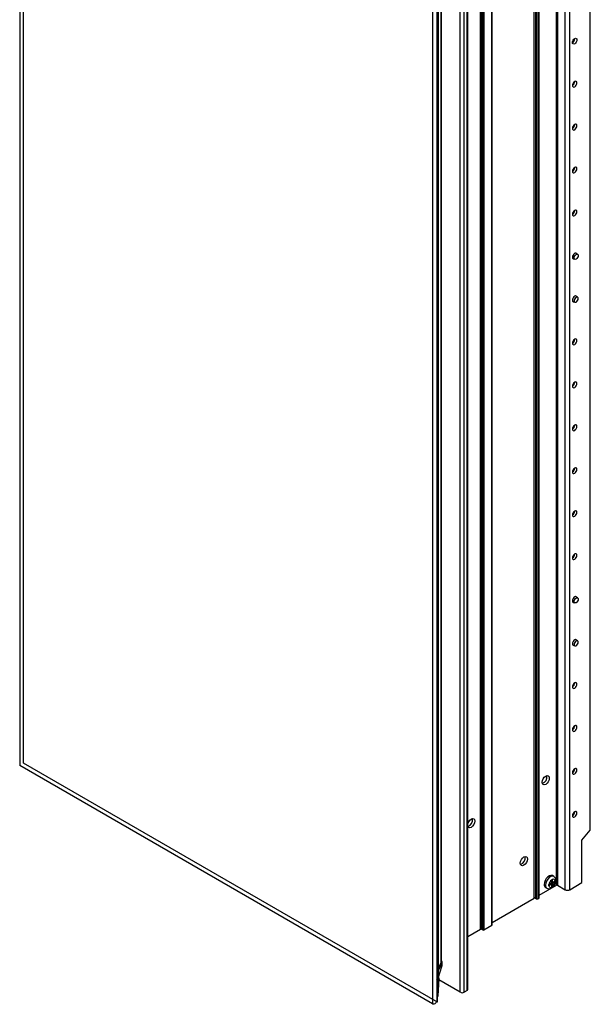
# Model space of a CAD drawing. Units: millimetres. Extents: x 1541 to 2886, y -217 to 2203.
# Drawn here: x 2611 to 2886, y 1242 to 1717 of the extents above; entities that cross this region are included whole.
import ezdxf

# ---------------------------------------------------------------- set-up
doc = ezdxf.new("R2010")
doc.units = ezdxf.units.MM

msp = doc.modelspace()

# ---------------------------------------------------------------- linework, layer by layer
at = {"color": 7, "linetype": 'Continuous', "lineweight": 25}
for p, q in [((2610.76, 2170.53), (2610.76, 1357.13)), ((2869.84, 1299.3), (2869.84, 2095.21)), ((2870.37, 2095.21), (2870.37, 1299.3)), ((2874.03, 1297.19), (2874.03, 2093.1)), ((2876.27, 1297.19), (2876.27, 2093.1)), ((2859.12, 1293.12), (2859.12, 2089.02)), ((2859.66, 2089.02), (2859.66, 1293.12)), ((2860.25, 1292.78), (2860.25, 2088.68)), ((2860.79, 2088.68), (2860.79, 1292.78)), ((2861.37, 1293.11), (2861.37, 2089.01)), ((2861.48, 1293.26), (2861.48, 2089.17)), ((2833.09, 1278.09), (2833.09, 2073.99)), ((2833.63, 2073.99), (2833.63, 1278.09)), ((2834.22, 1277.75), (2834.22, 2073.65)), ((2834.76, 2073.65), (2834.76, 1277.75)), ((2838.71, 1280.03), (2838.71, 2075.93)), ((2838.82, 1280.18), (2838.82, 2076.09)), ((2886.05, 1325.98), (2886.05, 2075.6)), ((2886.17, 1326.26), (2886.17, 2075.63)), ((2823.43, 1247.68), (2823.43, 2064.33)), ((2825.34, 1247.68), (2825.34, 2064.33)), ((2826.7, 1248.47), (2826.7, 2065.11)), ((2827.1, 1249.02), (2827.1, 2065.66)), ((2810, 2055.51), (2810, 1242.11)), ((2812.12, 2056.73), (2812.12, 1243.34)), ((2814.3, 1262.42), (2814.3, 2055.81)), ((2812.86, 1254.56), (2812.86, 2048.38)), ((2880.03, 1603.99), (2879.03, 1604.59)), ((2877.62, 1602.15), (2878.64, 1601.58)), ((2880.03, 1583.24), (2879.03, 1583.85)), ((2877.62, 1581.41), (2878.64, 1580.84)), ((2877.62, 1436.22), (2878.64, 1435.66)), ((2880.03, 1438.06), (2879.03, 1438.67)), ((2880.03, 1417.32), (2879.03, 1417.93)), ((2877.62, 1415.48), (2878.64, 1414.92)), ((2810, 1242.11), (2610.76, 1357.13)), ((2882.14, 1321.11), (2886.05, 1325.98)), ((2882.14, 1300.58), (2882.14, 1321.11)), ((2868.51, 1303.58), (2867.86, 1303.95)), ((2861.48, 1294.48), (2869.84, 1299.3)), ((2864.57, 1298.25), (2865.22, 1297.88)), ((2866.12, 1299.65), (2866.21, 1299.7)), ((2866.21, 1299.1), (2866.12, 1299.05)), ((2867.43, 1300.4), (2866.21, 1299.7)), ((2867.43, 1299.8), (2866.21, 1299.1)), ((2866.91, 1300.1), (2867.43, 1299.8)), ((2867.43, 1301.81), (2867.42, 1301.91)), ((2867.42, 1298.3), (2867.43, 1298.4)), ((2867.43, 1300.4), (2867.43, 1301.81)), ((2867.43, 1301), (2867.95, 1300.7)), ((2867.43, 1300.4), (2867.95, 1300.1)), ((2867.43, 1299.8), (2867.43, 1298.4)), ((2867.43, 1298.9), (2867.95, 1298.6)), ((2867.95, 1300.7), (2867.95, 1302.11)), ((2867.95, 1300.7), (2869.17, 1301.41)), ((2867.95, 1300.1), (2869.17, 1300.8)), ((2867.95, 1300.1), (2867.95, 1298.7)), ((2867.95, 1298.7), (2867.95, 1298.6)), ((2868.73, 1301.16), (2869.25, 1300.86)), ((2869.17, 1301.41), (2869.25, 1301.46)), ((2870.37, 1299.3), (2874.03, 1297.19)), ((2876.27, 1297.19), (2882.14, 1300.58)), ((2838.82, 1281.4), (2859.12, 1293.12)), ((2859.66, 1293.12), (2860.25, 1292.78)), ((2860.79, 1292.78), (2861.37, 1293.11)), ((2834.76, 1277.75), (2838.71, 1280.03)), ((2827.1, 1274.63), (2833.09, 1278.09)), ((2833.63, 1278.09), (2834.22, 1277.75)), ((2812.86, 1259.39), (2814.2, 1262)), ((2812.86, 1254.93), (2814.5, 1260.1)), ((2814.5, 1260.14), (2814.55, 1261.63)), ((2814.63, 1260.91), (2814.67, 1262.07)), ((2812.12, 1253.95), (2812.63, 1254.25)), ((2812.33, 1245.38), (2812.83, 1253.74)), ((2812.83, 1253.74), (2812.35, 1253.46)), ((2812.68, 1245.98), (2813.17, 1254.18)), ((2823.43, 1247.68), (2813.13, 1253.63)), ((2826.7, 1248.47), (2825.34, 1247.68)), ((2812.12, 1245.14), (2812.26, 1245.21))]:
    msp.add_line(p, q, dxfattribs=at)
at = {"color": 7, "linetype": 'Continuous'}
for p, q in [((2612.6, 1358.19), (2612.6, 2172.24)), ((2812.41, 1242.85), (2812.41, 2056.9)), ((2812.41, 1242.85), (2612.6, 1358.19))]:
    msp.add_line(p, q, dxfattribs=at)
at = {"color": 8, "linetype": 'Continuous', "lineweight": 25}
for p, q in [((2814.2, 1262), (2814.2, 2055.61)), ((2812.63, 2048.23), (2812.63, 1254.25)), ((2829.33, 1331.08), (2828.83, 1331.37)), ((2814.55, 1261.63), (2812.86, 1258.32)), ((2812.86, 1254.97), (2814.5, 1260.14)), ((2812.35, 1253.46), (2812.12, 1246.03)), ((2812.12, 1245.26), (2812.33, 1245.38))]:
    msp.add_line(p, q, dxfattribs=at)
at = {"color": 7, "linetype": 'Continuous', "lineweight": 25, "flags": 128}
for points in [[(2879.74, 1707.52), (2879.66, 1706.98), (2879.42, 1706.44), (2879.06, 1705.96), (2878.64, 1705.62), (2878.23, 1705.47), (2877.87, 1705.54), (2877.63, 1705.82), (2877.55, 1706.25), (2877.63, 1706.78), (2877.87, 1707.33), (2878.23, 1707.81), (2878.64, 1708.15), (2879.06, 1708.29), (2879.42, 1708.23), (2879.66, 1707.95), (2879.74, 1707.52)], [(2879.74, 1686.78), (2879.66, 1687.21), (2879.42, 1687.49), (2879.06, 1687.55), (2878.64, 1687.41), (2878.23, 1687.07), (2877.87, 1686.59), (2877.63, 1686.04), (2877.55, 1685.51), (2877.63, 1685.08), (2877.87, 1684.8), (2878.23, 1684.73), (2878.64, 1684.88), (2879.06, 1685.22), (2879.42, 1685.7), (2879.66, 1686.24), (2879.74, 1686.78)], [(2879.74, 1666.04), (2879.66, 1666.47), (2879.42, 1666.75), (2879.06, 1666.81), (2878.64, 1666.67), (2878.23, 1666.33), (2877.87, 1665.85), (2877.63, 1665.3), (2877.55, 1664.77), (2877.63, 1664.34), (2877.87, 1664.06), (2878.23, 1663.99), (2878.64, 1664.14), (2879.06, 1664.48), (2879.42, 1664.96), (2879.66, 1665.5), (2879.74, 1666.04)], [(2879.74, 1645.3), (2879.66, 1645.73), (2879.42, 1646.01), (2879.06, 1646.07), (2878.64, 1645.93), (2878.23, 1645.59), (2877.87, 1645.11), (2877.63, 1644.56), (2877.55, 1644.03), (2877.63, 1643.59), (2877.87, 1643.32), (2878.23, 1643.25), (2878.64, 1643.4), (2879.06, 1643.74), (2879.42, 1644.22), (2879.66, 1644.76), (2879.74, 1645.3)], [(2879.74, 1624.56), (2879.66, 1624.99), (2879.42, 1625.27), (2879.06, 1625.33), (2878.64, 1625.19), (2878.23, 1624.85), (2877.87, 1624.37), (2877.63, 1623.82), (2877.55, 1623.29), (2877.63, 1622.85), (2877.87, 1622.58), (2878.23, 1622.51), (2878.64, 1622.66), (2879.06, 1623), (2879.42, 1623.48), (2879.66, 1624.02), (2879.74, 1624.56)], [(2879.68, 1604.2), (2879.66, 1604.25), (2879.42, 1604.53), (2879.06, 1604.59), (2878.64, 1604.45), (2878.23, 1604.11), (2877.87, 1603.63), (2877.63, 1603.08), (2877.55, 1602.55), (2877.63, 1602.11), (2877.87, 1601.84), (2878.23, 1601.77), (2878.28, 1601.78)], [(2879.33, 1601.66), (2878.95, 1601.53), (2878.63, 1601.59), (2878.42, 1601.83), (2878.35, 1602.22), (2878.42, 1602.7), (2878.63, 1603.19), (2878.95, 1603.62), (2879.33, 1603.92), (2879.7, 1604.05), (2880.02, 1603.99), (2880.23, 1603.75), (2880.31, 1603.36), (2880.23, 1602.88), (2880.02, 1602.39), (2879.7, 1601.96), (2879.33, 1601.66)], [(2879.68, 1583.46), (2879.66, 1583.51), (2879.42, 1583.78), (2879.06, 1583.85), (2878.64, 1583.71), (2878.23, 1583.37), (2877.87, 1582.89), (2877.63, 1582.34), (2877.55, 1581.81), (2877.63, 1581.37), (2877.87, 1581.1), (2878.23, 1581.03), (2878.28, 1581.04)], [(2879.33, 1583.18), (2878.95, 1582.88), (2878.63, 1582.45), (2878.42, 1581.96), (2878.35, 1581.48), (2878.42, 1581.09), (2878.63, 1580.85), (2878.95, 1580.79), (2879.33, 1580.92), (2879.7, 1581.22), (2880.02, 1581.65), (2880.23, 1582.14), (2880.31, 1582.62), (2880.23, 1583.01), (2880.02, 1583.25), (2879.7, 1583.31), (2879.33, 1583.18)], [(2879.74, 1562.34), (2879.66, 1562.77), (2879.42, 1563.04), (2879.06, 1563.11), (2878.64, 1562.97), (2878.23, 1562.63), (2877.87, 1562.15), (2877.63, 1561.6), (2877.55, 1561.07), (2877.63, 1560.63), (2877.87, 1560.36), (2878.23, 1560.29), (2878.64, 1560.44), (2879.06, 1560.78), (2879.42, 1561.26), (2879.66, 1561.8), (2879.74, 1562.34)], [(2879.74, 1541.6), (2879.66, 1542.03), (2879.42, 1542.3), (2879.06, 1542.37), (2878.64, 1542.23), (2878.23, 1541.89), (2877.87, 1541.41), (2877.63, 1540.86), (2877.55, 1540.33), (2877.63, 1539.89), (2877.87, 1539.62), (2878.23, 1539.55), (2878.64, 1539.7), (2879.06, 1540.04), (2879.42, 1540.52), (2879.66, 1541.06), (2879.74, 1541.6)], [(2879.74, 1520.86), (2879.66, 1521.29), (2879.42, 1521.56), (2879.06, 1521.63), (2878.64, 1521.49), (2878.23, 1521.15), (2877.87, 1520.67), (2877.63, 1520.12), (2877.55, 1519.59), (2877.63, 1519.15), (2877.87, 1518.88), (2878.23, 1518.81), (2878.64, 1518.96), (2879.06, 1519.3), (2879.42, 1519.78), (2879.66, 1520.32), (2879.74, 1520.86)], [(2879.74, 1500.11), (2879.66, 1500.55), (2879.42, 1500.82), (2879.06, 1500.89), (2878.64, 1500.75), (2878.23, 1500.41), (2877.87, 1499.93), (2877.63, 1499.38), (2877.55, 1498.85), (2877.63, 1498.41), (2877.87, 1498.14), (2878.23, 1498.07), (2878.64, 1498.22), (2879.06, 1498.56), (2879.42, 1499.04), (2879.66, 1499.58), (2879.74, 1500.11)], [(2879.74, 1479.37), (2879.66, 1479.81), (2879.42, 1480.08), (2879.06, 1480.15), (2878.64, 1480.01), (2878.23, 1479.67), (2877.87, 1479.19), (2877.63, 1478.64), (2877.55, 1478.11), (2877.63, 1477.67), (2877.87, 1477.4), (2878.23, 1477.33), (2878.64, 1477.48), (2879.06, 1477.82), (2879.42, 1478.29), (2879.66, 1478.84), (2879.74, 1479.37)], [(2879.74, 1458.63), (2879.66, 1459.07), (2879.42, 1459.34), (2879.06, 1459.41), (2878.64, 1459.27), (2878.23, 1458.93), (2877.87, 1458.45), (2877.63, 1457.9), (2877.55, 1457.37), (2877.63, 1456.93), (2877.87, 1456.66), (2878.23, 1456.59), (2878.64, 1456.74), (2879.06, 1457.08), (2879.42, 1457.55), (2879.66, 1458.1), (2879.74, 1458.63)], [(2879.68, 1438.28), (2879.66, 1438.33), (2879.42, 1438.6), (2879.06, 1438.67), (2878.64, 1438.53), (2878.23, 1438.19), (2877.87, 1437.71), (2877.63, 1437.16), (2877.55, 1436.63), (2877.63, 1436.19), (2877.87, 1435.92), (2878.23, 1435.85), (2878.28, 1435.86)], [(2879.33, 1435.74), (2878.95, 1435.61), (2878.63, 1435.67), (2878.42, 1435.91), (2878.35, 1436.3), (2878.42, 1436.78), (2878.63, 1437.27), (2878.95, 1437.7), (2879.33, 1438), (2879.7, 1438.13), (2880.02, 1438.07), (2880.23, 1437.82), (2880.31, 1437.43), (2880.23, 1436.96), (2880.02, 1436.47), (2879.7, 1436.04), (2879.33, 1435.74)], [(2879.68, 1417.54), (2879.66, 1417.59), (2879.42, 1417.86), (2879.06, 1417.93), (2878.64, 1417.79), (2878.23, 1417.45), (2877.87, 1416.97), (2877.63, 1416.42), (2877.55, 1415.89), (2877.63, 1415.45), (2877.87, 1415.18), (2878.23, 1415.11), (2878.28, 1415.12)], [(2879.33, 1417.26), (2878.95, 1416.96), (2878.63, 1416.53), (2878.42, 1416.04), (2878.35, 1415.56), (2878.42, 1415.17), (2878.63, 1414.93), (2878.95, 1414.87), (2879.33, 1415), (2879.7, 1415.3), (2880.02, 1415.73), (2880.23, 1416.22), (2880.31, 1416.69), (2880.23, 1417.08), (2880.02, 1417.33), (2879.7, 1417.39), (2879.33, 1417.26)], [(2879.74, 1396.41), (2879.66, 1396.85), (2879.42, 1397.12), (2879.06, 1397.19), (2878.64, 1397.05), (2878.23, 1396.71), (2877.87, 1396.23), (2877.63, 1395.68), (2877.55, 1395.15), (2877.63, 1394.71), (2877.87, 1394.44), (2878.23, 1394.37), (2878.64, 1394.52), (2879.06, 1394.86), (2879.42, 1395.33), (2879.66, 1395.88), (2879.74, 1396.41)], [(2879.74, 1375.67), (2879.66, 1376.11), (2879.42, 1376.38), (2879.06, 1376.45), (2878.64, 1376.31), (2878.23, 1375.97), (2877.87, 1375.49), (2877.63, 1374.94), (2877.55, 1374.41), (2877.63, 1373.97), (2877.87, 1373.7), (2878.23, 1373.63), (2878.64, 1373.78), (2879.06, 1374.11), (2879.42, 1374.59), (2879.66, 1375.14), (2879.74, 1375.67)], [(2879.74, 1354.93), (2879.66, 1355.37), (2879.42, 1355.64), (2879.06, 1355.71), (2878.64, 1355.57), (2878.23, 1355.23), (2877.87, 1354.75), (2877.63, 1354.2), (2877.55, 1353.67), (2877.63, 1353.23), (2877.87, 1352.96), (2878.23, 1352.89), (2878.64, 1353.04), (2879.06, 1353.37), (2879.42, 1353.85), (2879.66, 1354.4), (2879.74, 1354.93)], [(2866.37, 1351.03), (2866.24, 1350.18), (2865.86, 1349.31), (2865.29, 1348.55), (2864.63, 1348.01), (2863.96, 1347.78), (2863.39, 1347.89), (2863.02, 1348.33), (2862.88, 1349.02), (2863.02, 1349.86), (2863.39, 1350.74), (2863.96, 1351.5), (2864.63, 1352.04), (2865.29, 1352.27), (2865.86, 1352.16), (2866.24, 1351.72), (2866.37, 1351.03)], [(2827.1, 1329.13), (2827.47, 1330), (2828.04, 1330.76), (2828.71, 1331.3), (2829.37, 1331.53), (2829.94, 1331.42), (2830.32, 1330.99), (2830.45, 1330.29)], [(2879.74, 1334.19), (2879.66, 1334.63), (2879.42, 1334.9), (2879.06, 1334.97), (2878.64, 1334.83), (2878.23, 1334.49), (2877.87, 1334.01), (2877.63, 1333.46), (2877.55, 1332.93), (2877.63, 1332.49), (2877.87, 1332.22), (2878.23, 1332.15), (2878.64, 1332.3), (2879.06, 1332.63), (2879.42, 1333.11), (2879.66, 1333.66), (2879.74, 1334.19)], [(2830.45, 1330.29), (2830.32, 1329.45), (2829.94, 1328.58), (2829.37, 1327.81), (2828.71, 1327.28), (2828.04, 1327.04), (2827.47, 1327.15), (2827.1, 1327.59)], [(2855.86, 1311.98), (2855.73, 1311.13), (2855.35, 1310.26), (2854.79, 1309.5), (2854.12, 1308.96), (2853.45, 1308.73), (2852.89, 1308.84), (2852.51, 1309.27), (2852.38, 1309.97), (2852.51, 1310.81), (2852.89, 1311.68), (2853.45, 1312.45), (2854.12, 1312.98), (2854.79, 1313.22), (2855.35, 1313.11), (2855.73, 1312.67), (2855.86, 1311.98)], [(2867.86, 1303.95), (2867.79, 1303.99), (2867.15, 1304.1), (2866.41, 1303.89), (2865.65, 1303.38), (2864.94, 1302.62), (2864.38, 1301.69), (2864.02, 1300.71), (2863.89, 1299.76)], [(2814.5, 1260.14), (2814.5, 1260.11), (2814.5, 1260.1)]]:
    msp.add_lwpolyline(points, dxfattribs=at)
at = {"color": 8, "linetype": 'Continuous', "lineweight": 25, "flags": 128}
for points in [[(2868.51, 1303.58), (2868.44, 1303.62), (2867.8, 1303.73), (2867.05, 1303.52), (2866.29, 1303), (2865.59, 1302.24), (2865.03, 1301.32), (2864.66, 1300.33), (2864.54, 1299.39)], [(2814.5, 1260.14), (2814.5, 1260.11), (2814.5, 1260.1)]]:
    msp.add_lwpolyline(points, dxfattribs=at)
at = {"color": 7, "linetype": 'Continuous', "lineweight": 25}
for centre, radius, start, end in [((2876.24, 1708.27), 2.39, 303.1873, 357.3595), ((2876.24, 1687.53), 2.39, 303.1873, 357.3595), ((2876.24, 1666.79), 2.39, 303.1874, 357.3594), ((2876.24, 1646.05), 2.39, 303.1873, 357.3594), ((2876.24, 1625.31), 2.39, 303.1875, 357.3594), ((2876.24, 1563.09), 2.39, 303.1876, 357.3594), ((2876.24, 1542.35), 2.39, 303.1876, 357.359), ((2876.24, 1521.61), 2.39, 303.1873, 357.3594), ((2876.24, 1500.87), 2.39, 303.1873, 357.3594), ((2876.24, 1480.13), 2.39, 303.187, 357.3597), ((2876.24, 1459.39), 2.39, 303.1878, 357.3589), ((2876.24, 1397.17), 2.39, 303.1867, 357.3599), ((2876.24, 1376.43), 2.39, 303.187, 357.3597), ((2876.24, 1355.69), 2.39, 303.1882, 357.3591), ((2861.97, 1351.56), 3.28, 287.8782, 12.1272), ((2826.03, 1330.83), 3.29, 288.9746, 11.9718), ((2876.24, 1334.95), 2.39, 303.187, 357.3597), ((2851.46, 1312.51), 3.28, 287.8773, 12.1281), ((2865.46, 1299.56), 1.58, 172.8534, 235.8345), ((2869.59, 1299.16), 3.42, 129.1408, 170.8591), ((2867.06, 1299.16), 0.847, 183.9597, 296.03), ((2868.32, 1301.35), 0.847, 3.9585, 116.0312), ((2865.79, 1301.35), 3.42, 309.1415, 350.8584), ((2870.1, 1298.78), 0.586, 62.6089, 117.3911), ((2859.39, 1292.6), 0.586, 62.6089, 117.3911), ((2861.29, 1293.28), 0.192, 294.3753, 354.2986), ((2875.15, 1299.36), 2.44, 242.6097, 297.39), ((2860.52, 1293.3), 0.586, 242.6085, 297.392), ((2838.63, 1280.2), 0.192, 294.3755, 354.2982), ((2833.36, 1277.57), 0.586, 62.6086, 117.3914), ((2834.49, 1278.27), 0.586, 242.6087, 297.392), ((2813.41, 1262.42), 0.897, 332.0533, 359.7482), ((2812.47, 1254.6), 0.383, 294.3732, 354.3043), ((2824.39, 1249.52), 2.07, 242.6098, 297.3902), ((2826.42, 1249.09), 0.677, 294.3736, 354.3072), ((2812.17, 1245.38), 0.188, 305.6641, 3.1477)]:
    msp.add_arc(centre, radius, start, end, dxfattribs=at)
at = {"color": 8, "linetype": 'Continuous', "lineweight": 25}
for centre, radius, start, end in [((2866.11, 1299.19), 1.59, 172.9256, 235.1394), ((2814.14, 1261.6), 0.415, 3.9394, 81.4155), ((2811.76, 1253.45), 0.591, 1.6071, 52.2262), ((2812.25, 1253.73), 0.585, 1.4154, 56.2753), ((2812.15, 1245.37), 0.186, 305.0391, 3.5713)]:
    msp.add_arc(centre, radius, start, end, dxfattribs=at)
at = {"color": 7, "linetype": 'Continuous', "lineweight": 25}
for centre, major_axis, ratio, start_param, end_param in [((2885.78, 1326.13), (0.321, 0.294), 0.697875, 4.92971, 5.715109), ((2811.75, 1262.12), (2.92, -0.01), 0.580266, 5.998077, 6.794616), ((2811.76, 1262.42), (-2.06, 3.2), 0.626427, 3.609425, 3.876745), ((2811.68, 1260.11), (2.67, 1.77), 0.710286, 5.545419, 5.54575), ((2809.23, 1245.91), (-2.12, 3.67), 0.577335, 2.617953, 3.665151), ((2811.53, 1245.86), (1.14, -0.02), 0.57714, 5.509805, 5.532432)]:
    msp.add_ellipse(centre, major_axis=major_axis, ratio=ratio, start_param=start_param, end_param=end_param, dxfattribs=at)
at = {"color": 8, "linetype": 'Continuous', "lineweight": 25}
for centre, major_axis, ratio, start_param, end_param in [((2811.81, 1253.79), (0.762, -0.012), 0.587272, 5.140609, 5.50682), ((2812.02, 1254.22), (1.14, -0.02), 0.57714, 5.509805, 6.252608)]:
    msp.add_ellipse(centre, major_axis=major_axis, ratio=ratio, start_param=start_param, end_param=end_param, dxfattribs=at)
at = {"color": 7, "linetype": 'Continuous', "lineweight": 25}
for points, knots in [([(2865.22, 1297.92), (2865.38, 1297.83), (2865.76, 1297.61), (2866.46, 1297.61), (2867.19, 1297.81), (2867.91, 1298.26), (2868.58, 1298.95), (2869.13, 1299.82), (2869.48, 1300.79), (2869.57, 1301.74), (2869.4, 1302.56), (2869.04, 1303.21), (2868.66, 1303.45), (2868.5, 1303.56)], [0, 0, 0, 0, 0.064361, 0.149791, 0.235468, 0.329156, 0.43123, 0.535286, 0.641002, 0.750808, 0.844823, 0.931676, 1, 1, 1, 1]), ([(2867.42, 1301.91), (2867.51, 1301.96), (2867.69, 1302.06), (2867.86, 1302.16), (2867.95, 1302.21)], [0, 0, 0, 0, 0.5000013, 1, 1, 1, 1]), ([(2867.95, 1298.6), (2867.86, 1298.55), (2867.69, 1298.45), (2867.51, 1298.35), (2867.42, 1298.3)], [0, 0, 0, 0, 0.4999987, 1, 1, 1, 1]), ([(2867.95, 1302.21), (2867.95, 1302.2), (2867.95, 1302.17), (2867.95, 1302.13), (2867.95, 1302.11)], [0, 0, 0, 0, 0.223689, 1, 1, 1, 1]), ([(2869.25, 1300.86), (2869.24, 1300.85), (2869.22, 1300.83), (2869.19, 1300.82), (2869.17, 1300.8)], [0, 0, 0, 0, 0.2237492, 1, 1, 1, 1]), ([(2813.15, 1254.17), (2813.16, 1254.21), (2813.18, 1254.34), (2813.09, 1254.55), (2812.97, 1254.71), (2812.87, 1254.77), (2812.86, 1254.79)], [0, 0, 0, 0, 0.154871, 0.535352, 0.909637, 1, 1, 1, 1]), ([(2812.27, 1245.23), (2812.34, 1245.28), (2812.49, 1245.38), (2812.62, 1245.64), (2812.68, 1245.85), (2812.67, 1245.97), (2812.67, 1245.98)], [0, 0, 0, 0, 0.291338, 0.603857, 0.953048, 1, 1, 1, 1]), ([(2812.26, 1245.21), (2812.26, 1245.22), (2812.26, 1245.22), (2812.27, 1245.22), (2812.27, 1245.23)], [0, 0, 0, 0, 0.2496094, 1, 1, 1, 1])]:
    msp.add_open_spline(points, degree=3, knots=knots, dxfattribs=at)
for points in [[(2866.12, 1299.05), (2866.12, 1299.15), (2866.12, 1299.35), (2866.12, 1299.55), (2866.12, 1299.65)], [(2869.25, 1301.46), (2869.25, 1301.36), (2869.25, 1301.16), (2869.25, 1300.96), (2869.25, 1300.86)]]:
    msp.add_open_spline(points, degree=3, dxfattribs=at)
at = {"color": 8, "linetype": 'Continuous', "lineweight": 25}
msp.add_open_spline([(2812.35, 1245.39), (2812.4, 1245.43), (2812.52, 1245.51), (2812.64, 1245.72), (2812.66, 1245.89), (2812.67, 1245.98)], degree=3, knots=[0, 0, 0, 0, 0.279722, 0.642391, 1, 1, 1, 1], dxfattribs=at)

doc.saveas('drawing.dxf')
